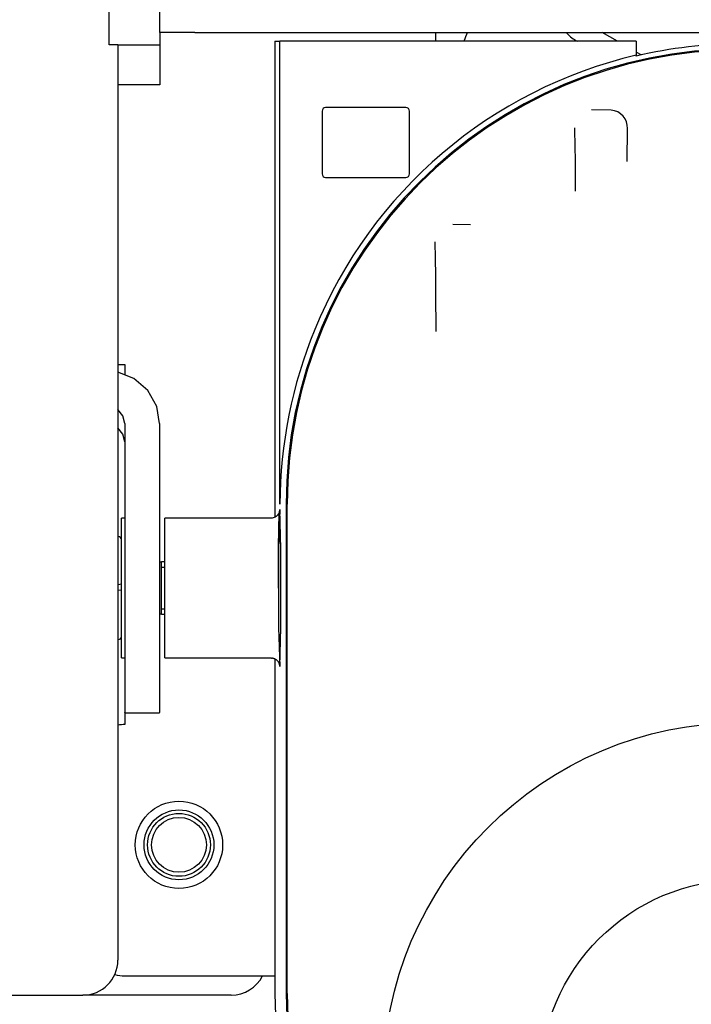
# Model space of a CAD drawing. Extents: x 47 to 376, y 58 to 284.
# Drawn here: x 244 to 249, y 150 to 157 of the extents above; entities that cross this region are included whole.
import ezdxf

# ---------------------------------------------------------------- set-up
doc = ezdxf.new("R2010")
doc.units = 0
for name, color, linetype in [('DEFAULT', 7, 'CONTINUOUS'), ('MP3016795A_モータベー', 7, 'CONTINUOUS'), ('MP3016796_モータカバー', 7, 'CONTINUOUS'), ('MP3026812-1_コンベア', 7, 'CONTINUOUS'), ('MP4033545A_CENTE', 7, 'CONTINUOUS'), ('MP4038828_01_ケーブ', 7, 'CONTINUOUS'), ('MP4044409_ギアユニット', 7, 'CONTINUOUS'), ('MP4045049_モータサポー', 7, 'CONTINUOUS'), ('サラ_M4_0_06', 7, 'CONTINUOUS'), ('ナベダブルセムス大_M3_0_0', 7, 'CONTINUOUS')]:
    doc.layers.add(name, color=color, linetype=linetype)

# ---------------------------------------------------------------- blocks, each defined once
blk = doc.blocks.new('SE')
at = {"layer": 'MP3016795A_モータベー', "color": 7, "linetype": 'CONTINUOUS'}
for p, q in [((245.6302, 157.1697), (245.6302, 153.7643)), ((245.6302, 157.1697), (245.6652, 157.1697)), ((245.6652, 153.8572), (245.6652, 157.1697)), ((245.9151, 157.1697), (245.6652, 157.1697)), ((248.2177, 157.1697), (245.9151, 157.1697)), ((248.2177, 157.1697), (248.2177, 157.0691)), ((248.2177, 157.0635), (248.2177, 157.0691)), ((245.9677, 156.6697), (245.9677, 156.2197)), ((246.5677, 156.6947), (245.9927, 156.6947)), ((246.5927, 156.2197), (246.5927, 156.6697)), ((245.9927, 156.1947), (246.5677, 156.1947)), ((245.7098, 153.8572), (245.7098, 150.3572)), ((244.8427, 152.7572), (244.8427, 153.7572)), ((245.6017, 153.7572), (244.8427, 153.7572)), ((244.8427, 152.7572), (245.6017, 152.7572)), ((245.6302, 152.7503), (245.6302, 150.3572))]:
    blk.add_line(p, q, dxfattribs=at)
for points in [[(245.6544, 153.2572), (245.6544, 153.2657), (245.6544, 153.274), (245.6544, 153.2821), (245.6544, 153.29), (245.6544, 153.2978), (245.6544, 153.3055), (245.6544, 153.3132), (245.6545, 153.3207), (245.6545, 153.3282), (245.6545, 153.3356), (245.6545, 153.343), (245.6545, 153.3504), (245.6545, 153.3578), (245.6546, 153.3653), (245.6546, 153.3727), (245.6546, 153.3802), (245.6546, 153.3876), (245.6547, 153.3951), (245.6547, 153.4026), (245.6548, 153.4101), (245.6548, 153.4175), (245.6548, 153.425), (245.6549, 153.4325), (245.6549, 153.4399), (245.655, 153.4473), (245.655, 153.4547), (245.6551, 153.4621), (245.6551, 153.4694), (245.6552, 153.4767), (245.6552, 153.4839), (245.6553, 153.4912), (245.6553, 153.4983), (245.6554, 153.5055), (245.6555, 153.5126), (245.6555, 153.5196), (245.6556, 153.5265), (245.6557, 153.5334), (245.6557, 153.5403), (245.6558, 153.5471), (245.6559, 153.5538), (245.6559, 153.5604), (245.656, 153.567), (245.6561, 153.5735), (245.6562, 153.5799), (245.6562, 153.5863), (245.6563, 153.5926), (245.6564, 153.5988), (245.6565, 153.6049), (245.6566, 153.611), (245.6567, 153.617), (245.6567, 153.623), (245.6568, 153.6288), (245.6569, 153.6346), (245.657, 153.6403), (245.6571, 153.646), (245.6572, 153.6515), (245.6573, 153.657), (245.6574, 153.6624), (245.6575, 153.6677), (245.6576, 153.673), (245.6577, 153.6782), (245.6578, 153.6832), (245.6579, 153.6883), (245.658, 153.6932), (245.6581, 153.698), (245.6582, 153.7028), (245.6583, 153.7074), (245.6584, 153.712), (245.6586, 153.7165), (245.6587, 153.7209), (245.6588, 153.7252), (245.6589, 153.7295), (245.659, 153.7336), (245.6591, 153.7376), (245.6592, 153.7416), (245.6594, 153.7454), (245.6595, 153.7492), (245.6596, 153.7528), (245.6597, 153.7563), (245.6598, 153.7598), (245.66, 153.7631), (245.6601, 153.7664), (245.6602, 153.7695), (245.6603, 153.7725), (245.6604, 153.7754), (245.6606, 153.7782), (245.6607, 153.7809), (245.6608, 153.7835), (245.6609, 153.786), (245.661, 153.7883), (245.6612, 153.7905), (245.6613, 153.7926), (245.6614, 153.7946), (245.6615, 153.7965), (245.6616, 153.7982), (245.6618, 153.7998), (245.6619, 153.8013), (245.662, 153.8027), (245.6621, 153.8039), (245.6622, 153.8049), (245.6623, 153.8057), (245.6623, 153.8063), (245.6624, 153.8067), (245.6624, 153.8068), (245.6624, 153.8065), (245.6623, 153.8059), (245.662, 153.8048), (245.6615, 153.8028), (245.6607, 153.7998), (245.6592, 153.7957), (245.6568, 153.7905), (245.6534, 153.7848), (245.6491, 153.7791), (245.644, 153.7738), (245.6382, 153.7691), (245.6317, 153.7649), (245.6246, 153.7614), (245.6173, 153.7589), (245.6099, 153.7578), (245.6022, 153.7582)], [(245.6642, 153.8197), (245.6557, 153.5385), (245.6557, 152.976), (245.6642, 152.6947), (245.6727, 152.976), (245.6727, 153.5385), (245.6642, 153.8197)], [(245.6028, 152.7564), (245.605, 152.7566), (245.607, 152.7568), (245.6089, 152.7568), (245.6109, 152.7567), (245.6129, 152.7565), (245.6148, 152.7562), (245.6168, 152.7557), (245.6188, 152.7552), (245.6208, 152.7545), (245.6227, 152.7538), (245.6246, 152.753), (245.6266, 152.7522), (245.6284, 152.7513), (245.6303, 152.7503), (245.6321, 152.7493), (245.6338, 152.7483), (245.6356, 152.7472), (245.6372, 152.7461), (245.6389, 152.7449), (245.6404, 152.7437), (245.642, 152.7425), (245.6435, 152.7412), (245.6449, 152.7398), (245.6463, 152.7384), (245.6476, 152.737), (245.6489, 152.7356), (245.6502, 152.7341), (245.6513, 152.7326), (245.6525, 152.7311), (245.6535, 152.7295), (245.6545, 152.728), (245.6554, 152.7265), (245.6562, 152.725), (245.657, 152.7235), (245.6577, 152.7221), (245.6584, 152.7207), (245.6589, 152.7194), (245.6594, 152.7181), (245.6599, 152.717), (245.6603, 152.7159), (245.6606, 152.7149), (245.6609, 152.714), (245.6611, 152.7131), (245.6614, 152.7124), (245.6615, 152.7117), (245.6617, 152.7111), (245.6618, 152.7106), (245.6619, 152.7101), (245.662, 152.7097), (245.6621, 152.7093), (245.6622, 152.709), (245.6622, 152.7087), (245.6623, 152.7085), (245.6623, 152.7083), (245.6623, 152.7081), (245.6623, 152.708), (245.6624, 152.7079), (245.6624, 152.7078), (245.6624, 152.7077), (245.6624, 152.7077), (245.6624, 152.7077), (245.6624, 152.7077), (245.6624, 152.7077), (245.6624, 152.7078), (245.6624, 152.7079), (245.6623, 152.708), (245.6623, 152.7081), (245.6623, 152.7083), (245.6623, 152.7084), (245.6623, 152.7086), (245.6623, 152.7088), (245.6622, 152.709), (245.6622, 152.7092), (245.6622, 152.7095), (245.6622, 152.7097), (245.6622, 152.71), (245.6621, 152.7103), (245.6621, 152.7106), (245.6621, 152.7109), (245.6621, 152.7112), (245.662, 152.7116), (245.662, 152.7119), (245.662, 152.7123), (245.662, 152.7127), (245.6619, 152.713), (245.6619, 152.7135), (245.6619, 152.7139), (245.6618, 152.7143), (245.6618, 152.7147), (245.6618, 152.7152), (245.6617, 152.7157), (245.6617, 152.7161), (245.6617, 152.7166), (245.6616, 152.7171), (245.6616, 152.7176), (245.6616, 152.7181)]]:
    blk.add_lwpolyline(points, dxfattribs=at)
for centre, radius, start, end in [((248.9677, 153.8572), 3.2579, 0, 180), ((248.9677, 153.8572), 3.2928, 76.83408, 103.16592), ((248.9677, 153.8572), 3.2982, 103.14375, 157.74587), ((245.9927, 156.6697), 0.025, 90, 180), ((246.5677, 156.6697), 0.025, 0, 90), ((245.9927, 156.2197), 0.025, 180, 270), ((246.5677, 156.2197), 0.025, 270, 0), ((249.0037, 153.8387), 3.3386, 157.68548, 179.68194), ((248.9677, 150.3572), 3.3375, 180, 263.77496), ((248.9677, 150.3572), 3.2579, 180, 0)]:
    blk.add_arc(centre, radius, start, end, dxfattribs=at)
at = {"layer": 'MP3016796_モータカバー', "color": 7, "linetype": 'CONTINUOUS'}
for p, q in [((248.0367, 156.6761), (247.8961, 156.6787)), ((248.1521, 156.3079), (248.1541, 156.5438)), ((247.03, 155.8569), (246.9029, 155.8593)), ((245.7177, 150.3572), (245.7177, 153.8572))]:
    blk.add_line(p, q, dxfattribs=at)
for centre, radius, start, end in [((248.9677, 153.8572), 3.25, 0, 180), ((248.0292, 156.5512), 0.1251, 356.61727, 86.55118), ((234.2779, 156.1158), 13.5054, 359.92231, 1.83713), ((215.5102, 155.1403), 31.2732, 359.91178, 1.0895), ((248.9677, 150.3572), 3.25, 180, 0)]:
    blk.add_arc(centre, radius, start, end, dxfattribs=at)
at = {"layer": 'MP3026812-1_コンベア', "color": 7, "linetype": 'CONTINUOUS'}
for p, q in [((244.4427, 157.1447), (244.4427, 159.2197)), ((244.5052, 157.1447), (244.4427, 157.1447)), ((244.5052, 157.1447), (244.8052, 157.1447)), ((244.5052, 157.1447), (244.5052, 150.5947)), ((239.9837, 150.3447), (244.2552, 150.3447)), ((245.3177, 150.3447), (244.2552, 150.3447))]:
    blk.add_line(p, q, dxfattribs=at)
for centre, end in [((244.2552, 150.5947), 0), ((245.3177, 150.5947), 333.25632)]:
    blk.add_arc(centre, 0.25, 270, end, dxfattribs=at)
at = {"layer": 'MP4033545A_CENTE', "color": 7, "linetype": 'CONTINUOUS'}
for p, q in [((248.0823, 157.1697), (247.9741, 157.2322)), ((247.7838, 157.1754), (247.7936, 157.1697)), ((248.2526, 157.0714), (248.2177, 157.0916))]:
    blk.add_line(p, q, dxfattribs=at)
for centre, radius, start, end in [((248.9677, 156.4197), 2.1219, 157.48557, 159.30085), ((247.9088, 157.3919), 0.25, 219.70052, 240)]:
    blk.add_arc(centre, radius, start, end, dxfattribs=at)
at = {"layer": 'MP4038828_01_ケーブ', "color": 7, "linetype": 'CONTINUOUS'}
for radius in [2.5625, 1.4375]:
    blk.add_circle((248.9677, 149.7322), radius, dxfattribs=at)
at = {"layer": 'MP4044409_ギアユニット', "color": 7, "linetype": 'CONTINUOUS'}
for p, q in [((244.8052, 157.2322), (244.8052, 157.4822)), ((244.8052, 157.2322), (244.8052, 157.232)), ((245.0552, 157.2322), (244.8052, 157.2322)), ((244.8052, 157.232), (244.8052, 156.857)), ((245.0552, 157.2322), (252.0552, 157.2322)), ((246.7802, 157.232), (246.7802, 157.2322)), ((246.7802, 157.232), (246.7802, 157.1697)), ((244.8052, 156.857), (244.5052, 156.857)), ((244.5052, 154.8572), (244.5552, 154.8572)), ((244.5552, 154.8572), (244.5552, 154.7868)), ((244.5552, 152.3634), (244.5552, 152.2808)), ((244.5552, 150.4822), (245.6302, 150.4822))]:
    blk.add_line(p, q, dxfattribs=at)
blk.add_circle((244.9427, 151.4197), 0.3125, dxfattribs=at)
for centre, start, end in [((244.5552, 152.0308), 90, 101.53696), ((244.5552, 150.7322), 253.32225, 270)]:
    blk.add_arc(centre, 0.25, start, end, dxfattribs=at)
at = {"layer": 'MP4045049_モータサポー', "color": 7, "linetype": 'CONTINUOUS'}
for p, q in [((244.5542, 154.4349), (244.5542, 153.0652)), ((244.8042, 154.4349), (244.8042, 153.0652)), ((244.5542, 153.0652), (244.5542, 152.3878)), ((244.8042, 153.0652), (244.8042, 152.3878)), ((244.5542, 152.3878), (244.5542, 152.3658)), ((244.8042, 152.3878), (244.8042, 152.3658)), ((244.5542, 152.3634), (244.5542, 152.3658)), ((244.5542, 152.3634), (244.8042, 152.3634)), ((244.8042, 152.3634), (244.8042, 152.3658))]:
    blk.add_line(p, q, dxfattribs=at)
for points in [[(244.8042, 154.4349), (244.7838, 154.5565), (244.72, 154.6708), (244.6205, 154.7562), (244.5052, 154.8007)], [(244.5542, 154.4349), (244.5413, 154.4901), (244.5052, 154.5338)], [(244.5542, 154.3033), (244.5413, 154.3584), (244.5052, 154.4022)]]:
    blk.add_lwpolyline(points, dxfattribs=at)
at = {"layer": 'サラ_M4_0_06', "color": 7, "linetype": 'CONTINUOUS'}
for radius in [0.25, 0.225, 0.1963]:
    blk.add_circle((244.9427, 151.4197), radius, dxfattribs=at)
at = {"layer": 'ナベダブルセムス大_M3_0_0', "color": 7, "linetype": 'CONTINUOUS'}
for p, q in [((244.5302, 152.7572), (244.5302, 153.7572)), ((244.5542, 153.7572), (244.5302, 153.7572)), ((244.5083, 153.626), (244.5052, 153.626)), ((244.8177, 153.4447), (244.8042, 153.4406)), ((244.8177, 153.0697), (244.8177, 153.4447)), ((244.8427, 153.4447), (244.8177, 153.4447)), ((244.8177, 153.4064), (244.8427, 153.4064)), ((244.5302, 153.2846), (244.5083, 153.2808)), ((244.5083, 153.2414), (244.5302, 153.2453)), ((244.8177, 153.1081), (244.8427, 153.1081)), ((244.8042, 153.0739), (244.8177, 153.0697)), ((244.8177, 153.0697), (244.8427, 153.0697)), ((244.5052, 152.8885), (244.5083, 152.8885)), ((244.5302, 152.7572), (244.5542, 152.7572))]:
    blk.add_line(p, q, dxfattribs=at)
for centre, start, end in [((244.5083, 153.6041), 0, 90), ((244.5083, 152.9104), 270, 0)]:
    blk.add_arc(centre, 0.0219, start, end, dxfattribs=at)

msp = doc.modelspace()

# ---------------------------------------------------------------- block references
at = {"layer": 'DEFAULT'}
msp.add_blockref('SE', (0, 0), dxfattribs=at)

doc.saveas('drawing.dxf')
